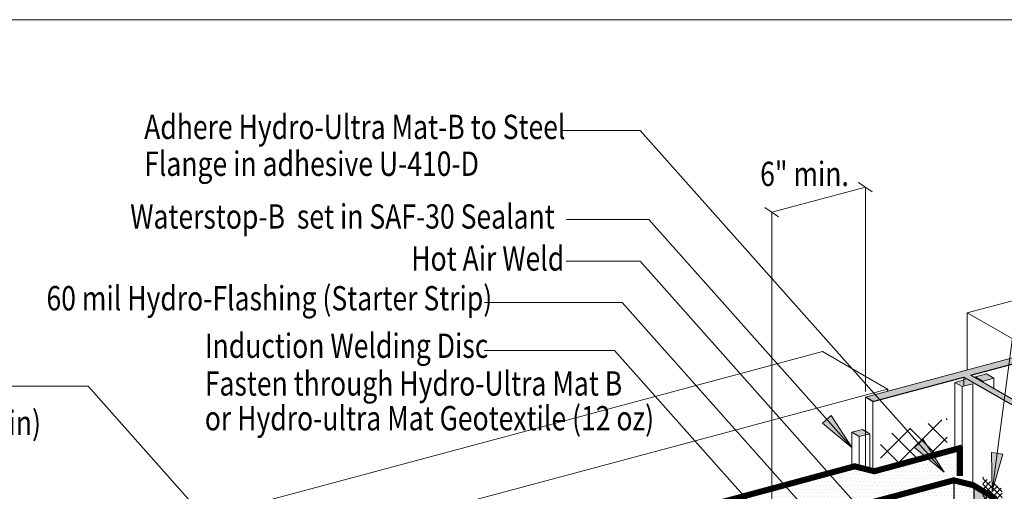
# Model space of a CAD drawing. Units: inches. Extents: x 510 to 6546, y -280 to 239.
# Drawn here: x 5608 to 5729, y 181 to 239 of the extents above; entities that cross this region are included whole.
import ezdxf

# ---------------------------------------------------------------- set-up
doc = ezdxf.new("R2010")
doc.units = ezdxf.units.IN
doc.header["$LTSCALE"] = 6
doc.header["$MEASUREMENT"] = 0
for name, color, linetype, lineweight in [('BKG', 7, 'Continuous', 30), ('TEXT', 7, 'Continuous', 35), ('w-voltex', 5, 'Continuous', 40)]:
    doc.layers.add(name, color=color, linetype=linetype, lineweight=lineweight)
doc.styles.get("Standard").update_dxf_attribs({"font": 'arial.ttf', "width": 0.85, "height": 1})
pattern_1 = [(0, (5679.766, -2e-10), (0.21875, 0.4375), [0, -0.4375])]

msp = doc.modelspace()

# ---------------------------------------------------------------- hatches: boundary and pattern name
at = {"layer": 'BKG', "linetype": 'Continuous', "lineweight": 5}
h = msp.add_hatch(color=252, dxfattribs=at)
h.dxf.hatch_style = 1
h.paths.add_polyline_path([(5736.08, 188.72), (5736.08, 188), (5745.09, 182.8), (5745.93, 183.03)])
h.paths.add_polyline_path([(5736.08, 188.72), (5735.16, 189.25), (5735.16, 188.53), (5736.08, 188)])
h.paths.add_polyline_path([(5724.97, 195.13), (5724.97, 194.42), (5735.16, 188.53), (5735.16, 189.25)])
h.paths.add_polyline_path([(5736.08, 198.11), (5735.16, 198.64), (5711.98, 192.42), (5712.9, 191.89), (5724.13, 194.9), (5724.97, 194.42), (5724.97, 195.13)])
at = {"layer": 'BKG', "linetype": 'Continuous'}
h = msp.add_hatch(color=253, dxfattribs=at)
h.dxf.hatch_style = 1
h.paths.add_polyline_path([(5724.13, 194.55), (5722.99, 194.25), (5723.91, 193.72), (5724.13, 193.78)])
h.paths.add_polyline_path([(5724.97, 194.22), (5724.31, 194.6), (5724.13, 194.55), (5724.13, 193.78), (5724.97, 194)])
h.paths.add_polyline_path([(5724.97, 194.22), (5724.97, 194), (5725.22, 194.07)])
h = msp.add_hatch(color=253, dxfattribs=at)
h.dxf.hatch_style = 1
h.paths.add_polyline_path([(5725.58, 194.94), (5726.5, 194.41), (5727.82, 194.76), (5726.9, 195.29)])
at = {"layer": 'BKG', "linetype": 'Continuous', "lineweight": 5}
h = msp.add_hatch(color=7, dxfattribs=at)
h.dxf.hatch_style = 1
h.paths.add_polyline_path([(5710.36, 186.17), (5707.76, 190.16), (5706.7, 189.21)])
h = msp.add_hatch(dxfattribs=at)
h.set_pattern_fill('_USER', color=6, scale=2, angle=45, double=1, pattern_type=0)
h.set_pattern_definition([(45, (4393.7894, 61.2871), (-1.4142136, 1.4142136), []), (135, (4393.7894, 61.2871), (-1.4142136, -1.4142136), [])])
h.paths.add_polyline_path([(5722.08, 189.82), (5713.83, 187.61), (5713.83, 183.65), (5722.08, 185.86)])
at = {"layer": 'BKG', "linetype": 'Continuous'}
h = msp.add_hatch(color=253, dxfattribs=at)
h.dxf.hatch_style = 1
h.paths.add_polyline_path([(5711.98, 188.24), (5711.62, 188.45), (5710.3, 188.1), (5711.22, 187.57), (5711.98, 187.77)])
h.paths.add_polyline_path([(5712.53, 187.92), (5711.98, 188.24), (5711.98, 187.77)])
at = {"layer": 'BKG', "linetype": 'Continuous', "lineweight": 5}
h = msp.add_hatch(color=7, dxfattribs=at)
h.dxf.hatch_style = 1
h.paths.add_polyline_path([(5721.7, 183.19), (5719.1, 187.18), (5718.04, 186.23)])
h = msp.add_hatch(dxfattribs=at)
h.set_pattern_fill('DOTS', color=5, scale=7)
h.set_pattern_definition([(0, (5679.766, 0.38147), (0.21875, 0.4375), [0, -0.4375])])
h.paths.add_polyline_path([(5714.27, 180.37), (5723.55, 182.96), (5723.57, 185.65), (5712.49, 182.73)])
h = msp.add_hatch(color=7, dxfattribs=at)
h.dxf.hatch_style = 1
h.paths.add_polyline_path([(5727.62, 180.81), (5728.94, 185.39), (5727.53, 185.58)])
h = msp.add_hatch(dxfattribs=at)
h.set_pattern_fill('DOTS', color=5, scale=7)
h.set_pattern_definition([(0, (5451.03937, -61.2871), (0.21875, 0.4375), [0, -0.4375])])
h.paths.add_polyline_path([(5699.87, 176.47), (5714.27, 180.37), (5711.76, 183.61), (5699.9, 180.51)])
h = msp.add_hatch(dxfattribs=at)
h.set_pattern_fill('_USER', color=3, scale=0.5, angle=45, double=1, pattern_type=0)
h.set_pattern_definition([(45, (4705.0131, 662.9052), (-0.3535534, 0.3535534), []), (135, (4705.0131, 662.9052), (-0.3535534, -0.3535534), [])])
h.paths.add_polyline_path([(5726.52, 78.5), (5728.85, 79.1), (5728.83, 181.11), (5726.46, 182.61)])
h = msp.add_hatch(dxfattribs=at)
h.set_pattern_fill('DOTS', color=1, scale=7)
h.set_pattern_definition(pattern_1)
h.paths.add_polyline_path([(5722.87, 174.09), (5722.86, 181.74), (5718.55, 180.45), (5718.53, 172.77)])
h = msp.add_hatch(dxfattribs=at)
h.set_pattern_fill('DOTS', color=1, scale=7)
h.set_pattern_definition(pattern_1)
h.paths.add_polyline_path([(5725.32, 170.54), (5725.32, 181.08), (5722.91, 181.74), (5723, 171.55)])
h = msp.add_hatch(dxfattribs=at)
h.set_pattern_fill('DOTS', color=1, scale=7)
h.set_pattern_definition(pattern_1)
h.paths.add_polyline_path([(5727.45, 78.78), (5727.42, 179.75), (5725.38, 181.04), (5725.38, 78.33)])

# ---------------------------------------------------------------- linework, layer by layer
at = {"layer": 'BKG', "color": 7, "linetype": 'Continuous', "lineweight": 5}
for p, q in [((5727.62, 180.81), (5734.27, 231.34)), ((5684.19, 225.32), (5674.62, 225.32)), ((5721.7, 183.19), (5684.19, 225.32)), ((5711.13, 218.92), (5712.82, 217.77)), ((5711.98, 218.35), (5700.41, 215.25)), ((5711.98, 218.35), (5711.98, 193.13)), ((5699.57, 215.83), (5701.26, 214.67)), ((5700.41, 215.25), (5700.41, 177.85)), ((5685.27, 214.35), (5675.11, 214.35)), ((5710.36, 186.17), (5685.27, 214.35)), ((5684.19, 209.19), (5675.04, 209.19)), ((5713.56, 176.2), (5684.19, 209.19)), ((5681.97, 204.1), (5664.96, 204.1)), ((5707.29, 175.66), (5681.97, 204.1)), ((5681.02, 198.17), (5664.95, 198.17)), ((5701.36, 175.32), (5681.02, 198.17)), ((5711.98, 192.42), (5735.16, 198.64)), ((5711.98, 192.42), (5735.16, 198.64)), ((5712.9, 191.89), (5724.13, 194.9)), ((5722.99, 194.25), (5724.31, 194.6)), ((5724.13, 194.9), (5745.09, 182.8)), ((5724.13, 194.9), (5724.13, 193.78)), ((5745.93, 183.03), (5724.97, 195.13)), ((5745.93, 183.03), (5724.97, 195.13)), ((5725.58, 194.94), (5726.9, 195.29)), ((5725.58, 194.78), (5725.58, 194.94)), ((5726.5, 194.41), (5725.58, 194.94)), ((5726.5, 194.41), (5727.82, 194.76)), ((5726.5, 194.25), (5726.5, 194.41)), ((5727.82, 194.76), (5726.9, 195.29)), ((5727.82, 193.49), (5727.82, 194.76)), ((5616.07, 193.78), (5599.67, 193.78)), ((5643.15, 163.35), (5616.07, 193.78)), ((5722.99, 185.97), (5722.99, 194.25)), ((5723.91, 193.72), (5722.99, 194.25)), ((5723.91, 193.72), (5725.22, 194.07)), ((5723.91, 186.02), (5723.91, 193.72)), ((5725.22, 181.94), (5725.22, 194.07)), ((5711.98, 183.94), (5711.98, 192.42)), ((5712.9, 191.89), (5711.98, 192.42)), ((5712.9, 183.71), (5712.9, 191.89)), ((5710.3, 188.1), (5711.62, 188.45)), ((5712.53, 187.92), (5711.62, 188.45)), ((5710.3, 183.83), (5710.3, 188.1)), ((5711.22, 187.57), (5710.3, 188.1)), ((5711.22, 187.57), (5712.53, 187.92)), ((5711.22, 183.74), (5711.22, 187.57)), ((5712.53, 183.16), (5712.53, 187.92))]:
    msp.add_line(p, q, dxfattribs=at)
at = {"layer": 'BKG', "color": 251, "linetype": 'Continuous', "lineweight": 5}
for p, q in [((5724.55, 202.84), (5772.45, 215.68)), ((5724.55, 202.84), (5732.58, 198.2)), ((5724.55, 202.84), (5724.55, 195.79)), ((5696.61, 195.35), (5706.67, 198.05)), ((5706.67, 198.05), (5714.71, 193.41)), ((5495.83, 141.55), (5696.61, 195.35)), ((5693.42, 187.71), (5714.71, 193.41)), ((5503.86, 136.92), (5693.42, 187.71))]:
    msp.add_line(p, q, dxfattribs=at)
at = {"layer": 'BKG'}
for p, q in [((5724.97, 195.13), (5736.08, 198.11)), ((5724.97, 195.13), (5736.08, 198.11)), ((5712.9, 191.89), (5724.13, 194.9)), ((5724.13, 194.9), (5745.09, 182.8)), ((5712.9, 191.89), (5711.98, 192.42))]:
    msp.add_line(p, q, dxfattribs=at)
at = {"layer": 'BKG', "color": 252}
msp.add_line((5714.71, 193.41), (5714.71, 193.16), dxfattribs=at)
at = {"layer": 'BKG', "color": 1, "linetype": 'Continuous'}
for p, q in [((5722.88, 182.16), (5722.88, 171.73)), ((5725.36, 181.54), (5725.36, 78.07))]:
    msp.add_line(p, q, dxfattribs=at)
at = {"layer": 'BKG', "color": 253, "linetype": 'Continuous', "lineweight": 5}
msp.add_lwpolyline([(5334.8, 239), (5840.75, 239), (5840.75, -89.76), (5334.8, -89.76)], close=True, dxfattribs=at)
at = {"layer": 'BKG', "color": 7, "linetype": 'Continuous', "lineweight": 5}
for points in [[(5710.36, 186.17), (5707.76, 190.16), (5706.7, 189.21)], [(5721.7, 183.19), (5719.1, 187.18), (5718.04, 186.23)], [(5727.62, 180.81), (5728.94, 185.39), (5727.53, 185.58)]]:
    msp.add_lwpolyline(points, close=True, dxfattribs=at)
at = {"layer": 'BKG', "color": 5, "const_width": 0.75}
for points in [[(5712.93, 183.24), (5723.91, 186.21)], [(5676.95, 174.81), (5710.72, 183.91)]]:
    msp.add_lwpolyline(points, dxfattribs=at)
at = {"layer": 'BKG', "color": 1, "const_width": 0.75}
msp.add_lwpolyline([(5700.41, 176.13), (5723.01, 182.2)], dxfattribs=at)
at = {"layer": 'w-voltex', "color": 5, "const_width": 0.75}
for points in [[(5723.63, 186.31), (5723.63, 182.69)], [(5710.53, 183.92), (5713.14, 183.26)]]:
    msp.add_lwpolyline(points, dxfattribs=at)
at = {"layer": 'w-voltex', "color": 1, "const_width": 0.75}
for points in [[(5722.75, 182.2), (5725.36, 181.54)], [(5725.21, 181.6), (5728.03, 179.89)]]:
    msp.add_lwpolyline(points, dxfattribs=at)

# ---------------------------------------------------------------- texts
at = {"layer": 'TEXT', "width": 0.8}
for s, p in [('Adhere Hydro-Ultra Mat-B to Steel ', (5622.99, 224.27)), ('Flange in adhesive U-410-D', (5622.99, 219.73)), ('6" min.', (5698.99, 218.47)), ('Waterstop-B  set in SAF-30 Sealant', (5621.26, 213.22)), ('Hot Air Weld', (5655.94, 208.04)), ('60 mil Hydro-Flashing (Starter Strip) ', (5610.93, 203.13)), ('Induction Welding Disc', (5630.47, 197.27)), ('Fasten through Hydro-Ultra Mat B', (5630.47, 192.62)), ('Hydro-Ultra Mat 12 oz (min)', (5568.12, 187.77)), ('or Hydro-ultra Mat Geotextile (12 oz)', (5630.47, 188.33))]:
    msp.add_text(s, height=3, dxfattribs=at).set_placement(p)

doc.saveas('drawing.dxf')
